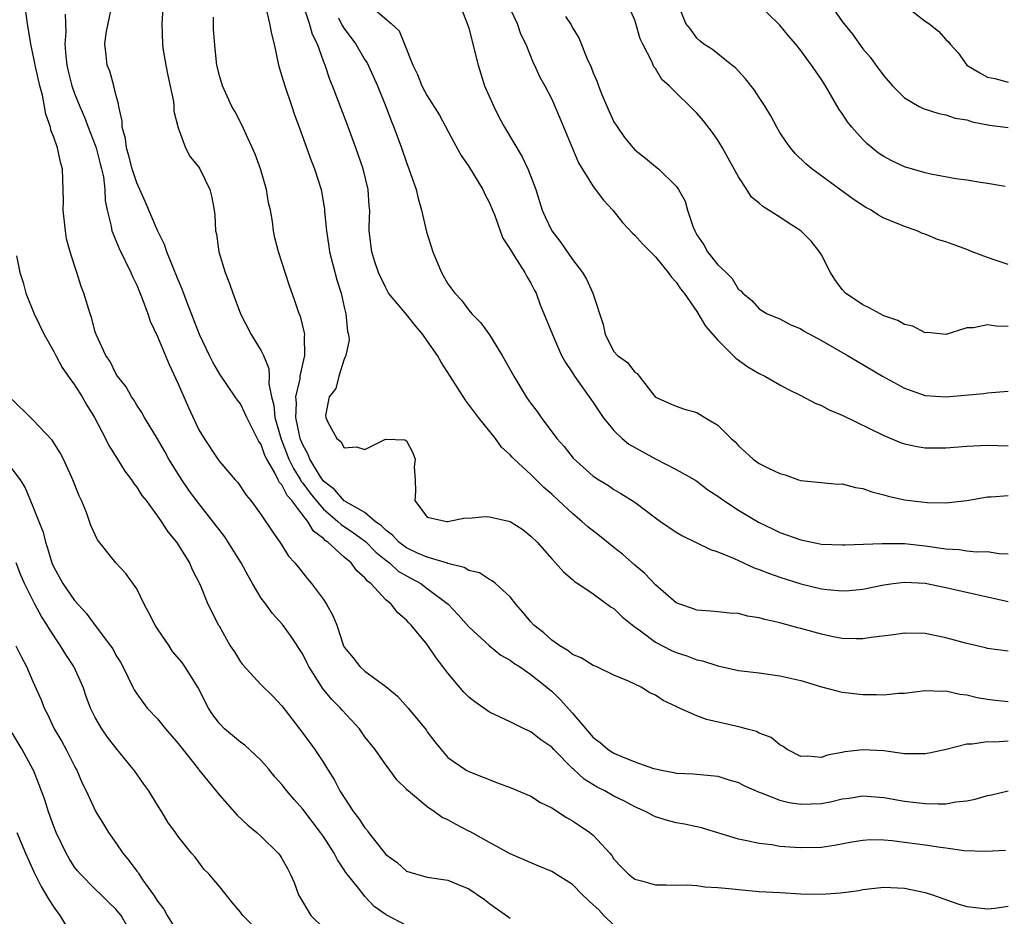
# Model space of a CAD drawing. Units: inches. Extents: x 2616000 to 2619000, y 1527000 to 1530000.
# Drawn here: x 2616060 to 2616155, y 1528411 to 1528497 of the extents above; entities that cross this region are included whole.
import ezdxf

# ---------------------------------------------------------------- set-up
doc = ezdxf.new("R2010")
doc.units = ezdxf.units.IN
doc.header["$MEASUREMENT"] = 0
doc.layers.add('LD26161527_2ft', color=112, linetype='Continuous')

msp = doc.modelspace()

# ---------------------------------------------------------------- linework, layer by layer
at = {"layer": 'LD26161527_2ft'}
for points, elevation in [([(2616117, 1528410.059), (2616116.018, 1528411), (2616115.525, 1528411.526), (2616115, 1528412.032), (2616113.951, 1528413), (2616113, 1528413.974), (2616111, 1528415.232), (2616109.748, 1528415.748), (2616107, 1528416.951), (2616105, 1528418.026), (2616103.096, 1528419.097), (2616103, 1528419.135), (2616101.783, 1528419.783), (2616101, 1528420.217), (2616100.442, 1528420.442), (2616099.698, 1528421), (2616099, 1528421.48), (2616097.168, 1528423), (2616097.08, 1528423.08), (2616097, 1528423.183), (2616096.063, 1528424.063), (2616095.403, 1528425), (2616095.331, 1528425.095), (2616095, 1528425.533), (2616093.97, 1528427), (2616093, 1528428.236), (2616092.458, 1528429), (2616090.806, 1528430.806), (2616090.655, 1528431), (2616089.821, 1528431.822), (2616088.915, 1528432.915), (2616088.653, 1528433.347), (2616087.586, 1528435), (2616087.401, 1528435.401), (2616087, 1528436.186), (2616085.898, 1528437.898), (2616085.045, 1528439.045), (2616084.098, 1528440.098), (2616083.456, 1528441), (2616083, 1528441.607), (2616082.161, 1528443), (2616081.738, 1528443.738), (2616081.056, 1528445), (2616079.826, 1528447), (2616079.501, 1528447.501), (2616076.757, 1528451), (2616076.014, 1528452.014), (2616075.346, 1528453), (2616074.097, 1528455), (2616073.721, 1528455.721), (2616073, 1528456.967), (2616071.751, 1528459), (2616071.481, 1528459.481), (2616071, 1528460.196), (2616070.706, 1528460.706), (2616070.499, 1528461), (2616069.967, 1528461.967), (2616069.16, 1528463), (2616069, 1528463.257), (2616068.427, 1528464.427), (2616068.013, 1528465), (2616067.088, 1528467), (2616067, 1528467.276), (2616066.642, 1528468.642), (2616066.5, 1528469), (2616065.895, 1528471), (2616065.635, 1528471.635), (2616065.227, 1528473), (2616065, 1528473.668), (2616064.592, 1528475), (2616064.241, 1528476.241), (2616064.123, 1528477), (2616063.91, 1528479), (2616063.939, 1528479.939), (2616063.838, 1528483), (2616063.643, 1528483.643), (2616063.363, 1528485), (2616063, 1528486.027), (2616062.731, 1528486.731), (2616062.683, 1528487), (2616062.249, 1528488.249), (2616062.124, 1528489), (2616061.904, 1528490.096), (2616061.663, 1528491), (2616061.213, 1528493), (2616061.189, 1528493.189), (2616061, 1528494.118), (2616060.782, 1528495), (2616060.461, 1528497), (2616059.911, 1528501)], 8252), ([(2616154.725, 1528417.275), (2616152.834, 1528417.166), (2616150.766, 1528417.234), (2616149, 1528417.48), (2616148.463, 1528417.537), (2616147, 1528417.773), (2616145, 1528418.045), (2616143.81, 1528418.19), (2616143, 1528418.249), (2616141.718, 1528418.282), (2616141, 1528418.226), (2616139.935, 1528418.065), (2616138.264, 1528417.736), (2616137, 1528417.544), (2616135, 1528417.505), (2616134.435, 1528417.566), (2616133, 1528417.656), (2616132.206, 1528417.794), (2616131, 1528417.921), (2616129.791, 1528418.209), (2616129, 1528418.354), (2616125.445, 1528419.445), (2616125, 1528419.53), (2616123.799, 1528419.799), (2616123, 1528419.938), (2616122.147, 1528420.147), (2616121, 1528420.52), (2616120.668, 1528420.668), (2616120.087, 1528421), (2616119, 1528421.474), (2616118.013, 1528422.013), (2616117, 1528422.499), (2616116.12, 1528423), (2616115.38, 1528423.38), (2616114.131, 1528424.131), (2616113.086, 1528425.095), (2616113, 1528425.174), (2616111.199, 1528427), (2616111, 1528427.223), (2616109.947, 1528427.948), (2616109, 1528428.699), (2616108.334, 1528429), (2616107, 1528429.666), (2616105, 1528430.61), (2616103.587, 1528431.588), (2616103, 1528432.055), (2616102.537, 1528432.536), (2616101, 1528434.349), (2616100.52, 1528435), (2616099.85, 1528435.85), (2616099, 1528437.115), (2616097.454, 1528439), (2616097.222, 1528439.222), (2616097, 1528439.472), (2616096.166, 1528440.166), (2616095.52, 1528441), (2616095, 1528441.437), (2616093.557, 1528443), (2616093.234, 1528443.234), (2616093, 1528443.553), (2616092.22, 1528444.219), (2616091.663, 1528445), (2616091, 1528445.556), (2616089.431, 1528447), (2616089.169, 1528447.168), (2616089, 1528447.341), (2616088.047, 1528448.047), (2616087.504, 1528449), (2616087, 1528449.611), (2616085.937, 1528451), (2616085.494, 1528451.494), (2616085, 1528452.508), (2616084.752, 1528452.752), (2616084.647, 1528453), (2616084.312, 1528453.688), (2616083.526, 1528455), (2616083.354, 1528455.354), (2616083, 1528456.402), (2616082.752, 1528456.752), (2616082.271, 1528457.729), (2616081.607, 1528459), (2616081.433, 1528459.433), (2616081, 1528460.318), (2616080.699, 1528460.699), (2616080.488, 1528461), (2616079, 1528463.192), (2616078.35, 1528464.35), (2616078.014, 1528465), (2616077.055, 1528467), (2616075.842, 1528470.158), (2616075.387, 1528471.387), (2616075, 1528472.282), (2616073.893, 1528475), (2616073.685, 1528475.685), (2616073, 1528477.039), (2616071.825, 1528479.825), (2616071.304, 1528481), (2616071, 1528481.645), (2616070.567, 1528483), (2616070.244, 1528484.244), (2616070.005, 1528485), (2616069.906, 1528485.906), (2616069.583, 1528487), (2616069.588, 1528487.588), (2616069.264, 1528489), (2616069.252, 1528489.252), (2616069, 1528490.142), (2616068.793, 1528491), (2616068.407, 1528492.407), (2616068.158, 1528493), (2616068.066, 1528493.934), (2616067.93, 1528495), (2616068.07, 1528496.07), (2616068.234, 1528497), (2616068.663, 1528499)], 8256), ([(2616083.448, 1528498.552), (2616083.808, 1528497), (2616083.995, 1528495.995), (2616084.237, 1528495), (2616084.672, 1528493), (2616085, 1528491.933), (2616085.26, 1528491), (2616085.953, 1528489), (2616086.207, 1528488.207), (2616086.664, 1528487), (2616087.802, 1528483.802), (2616088.124, 1528483), (2616088.774, 1528481), (2616088.818, 1528480.818), (2616089.102, 1528479.102), (2616089.109, 1528478.891), (2616089.277, 1528477), (2616089.516, 1528475.516), (2616089.577, 1528475), (2616090.296, 1528472.296), (2616090.698, 1528471), (2616091, 1528469.635), (2616091.161, 1528469), (2616091.312, 1528467.312), (2616091.419, 1528467), (2616091.491, 1528466.509), (2616091.17, 1528465), (2616091, 1528464.653), (2616090.471, 1528463), (2616090.179, 1528461.821), (2616089.554, 1528461), (2616089.208, 1528459.208), (2616089.215, 1528459), (2616089.427, 1528458.573), (2616090.3, 1528457), (2616090.686, 1528456.686), (2616091, 1528456.085), (2616092.174, 1528456.174), (2616093, 1528455.935), (2616094.899, 1528456.899), (2616095, 1528456.935), (2616096.843, 1528456.843), (2616097, 1528456.76), (2616097.607, 1528455.607), (2616097.846, 1528455), (2616097.741, 1528454.259), (2616097.84, 1528453), (2616097.868, 1528451.868), (2616097.794, 1528451), (2616099, 1528449.407), (2616100.891, 1528449), (2616101, 1528448.991), (2616102.667, 1528449.333), (2616103, 1528449.301), (2616104.538, 1528449.462), (2616105, 1528449.439), (2616107, 1528448.992), (2616108.205, 1528448.205), (2616109, 1528447.584), (2616109.598, 1528447), (2616111, 1528445.377), (2616111.376, 1528445), (2616112.131, 1528444.132), (2616113, 1528443.388), (2616113.198, 1528443.198), (2616113.529, 1528443), (2616115, 1528442.021), (2616116.737, 1528440.737), (2616117, 1528440.593), (2616117.802, 1528439.802), (2616118.901, 1528438.901), (2616119.563, 1528438.437), (2616121, 1528437.353), (2616122.54, 1528436.54), (2616123, 1528436.344), (2616124.019, 1528436.019), (2616125, 1528435.634), (2616125.536, 1528435.535), (2616127, 1528435.052), (2616129, 1528434.632), (2616131, 1528434.385), (2616133, 1528434.106), (2616135, 1528433.657), (2616137, 1528433.056), (2616138.61, 1528432.61), (2616139, 1528432.53), (2616141, 1528432.293), (2616142.312, 1528432.312), (2616143, 1528432.268), (2616144.417, 1528432.418), (2616145, 1528432.429), (2616147, 1528432.692), (2616148.62, 1528432.62), (2616149, 1528432.659), (2616150.327, 1528432.327), (2616151, 1528432.278), (2616152.017, 1528432.017), (2616153, 1528431.861), (2616153.762, 1528431.762), (2616155, 1528431.625)], 8262), ([(2616155, 1528436.49), (2616153, 1528436.747), (2616152.804, 1528436.804), (2616151, 1528437.205), (2616149, 1528437.753), (2616147, 1528438.175), (2616145, 1528438.233), (2616143.934, 1528438.066), (2616141.793, 1528437.793), (2616141, 1528437.663), (2616140.34, 1528437.66), (2616139, 1528437.718), (2616138.122, 1528437.879), (2616137, 1528438.115), (2616135, 1528438.661), (2616134.725, 1528438.724), (2616133, 1528439.206), (2616131.531, 1528439.531), (2616131, 1528439.708), (2616129.868, 1528439.868), (2616129, 1528440.11), (2616128.152, 1528440.152), (2616127, 1528440.283), (2616126.341, 1528440.341), (2616125, 1528440.425), (2616124.582, 1528440.582), (2616123.332, 1528441), (2616123, 1528441.138), (2616121, 1528442.887), (2616119.965, 1528443.965), (2616119, 1528444.774), (2616117.82, 1528445.821), (2616117, 1528446.469), (2616115.612, 1528447.613), (2616114.476, 1528448.476), (2616113.911, 1528449), (2616113, 1528449.748), (2616111.65, 1528451), (2616111, 1528451.624), (2616110.253, 1528452.253), (2616109.244, 1528453.244), (2616109, 1528453.509), (2616107.373, 1528455), (2616107.187, 1528455.187), (2616107, 1528455.423), (2616106.166, 1528456.166), (2616105.582, 1528457), (2616103.936, 1528459), (2616102.675, 1528460.675), (2616101.226, 1528463), (2616100.341, 1528464.341), (2616099.978, 1528465), (2616099, 1528466.416), (2616098.574, 1528467), (2616097.858, 1528467.858), (2616097, 1528468.936), (2616095.282, 1528471), (2616095, 1528471.503), (2616094.519, 1528472.519), (2616094.316, 1528473), (2616093.966, 1528474.034), (2616093.665, 1528475), (2616093.413, 1528477), (2616093.398, 1528477.398), (2616093.458, 1528479), (2616093.405, 1528479.405), (2616093.317, 1528481), (2616092.824, 1528483), (2616092.133, 1528485), (2616091.294, 1528487.294), (2616089.874, 1528491), (2616089.603, 1528491.603), (2616089.15, 1528493), (2616089, 1528493.375), (2616088.426, 1528495), (2616087.936, 1528495.936), (2616087.666, 1528497), (2616086.988, 1528499)], 8264), ([(2616093.167, 1528499), (2616095.532, 1528497), (2616096.284, 1528496.284), (2616096.821, 1528495), (2616097.599, 1528493), (2616098.077, 1528492.077), (2616098.484, 1528491), (2616099, 1528490.016), (2616100.178, 1528488.178), (2616101.567, 1528485.567), (2616102.28, 1528484.28), (2616103, 1528483.211), (2616104.353, 1528481), (2616104.54, 1528480.54), (2616105, 1528479.718), (2616105.305, 1528479), (2616105.514, 1528478.486), (2616106.025, 1528477), (2616106.299, 1528476.299), (2616107, 1528475.245), (2616107.075, 1528475.075), (2616107.39, 1528474.61), (2616108.409, 1528473), (2616108.612, 1528472.612), (2616109, 1528471.955), (2616109.31, 1528471.31), (2616109.485, 1528471), (2616109.879, 1528469.88), (2616111.06, 1528467), (2616111.953, 1528465), (2616112.318, 1528464.318), (2616113, 1528463.32), (2616113.193, 1528463), (2616114.617, 1528461), (2616114.765, 1528460.765), (2616115, 1528460.456), (2616115.952, 1528459), (2616117, 1528457.764), (2616117.779, 1528457), (2616118.43, 1528456.43), (2616121, 1528455.016), (2616123, 1528454.004), (2616124.783, 1528453), (2616125, 1528452.865), (2616126.052, 1528452.052), (2616127, 1528451.434), (2616127.585, 1528451), (2616129, 1528450.074), (2616130.935, 1528448.935), (2616132.264, 1528448.264), (2616133, 1528447.931), (2616135, 1528447.21), (2616135.184, 1528447.184), (2616137, 1528446.807), (2616139, 1528446.719), (2616139.26, 1528446.74), (2616142.853, 1528446.853), (2616143.121, 1528446.879), (2616145, 1528446.852), (2616147, 1528446.649), (2616149, 1528446.346), (2616150.27, 1528446.27), (2616151, 1528446.155), (2616151.953, 1528446.047), (2616153, 1528446.076), (2616154.103, 1528445.897), (2616155, 1528445.881)], 8268), ([(2616102.075, 1528499), (2616102.857, 1528497), (2616103, 1528496.545), (2616103.913, 1528493), (2616104.536, 1528491), (2616105.408, 1528489), (2616105.938, 1528487.938), (2616106.459, 1528487), (2616108.144, 1528484.144), (2616108.7, 1528483), (2616109, 1528482.258), (2616109.46, 1528481), (2616110.093, 1528479), (2616110.356, 1528478.356), (2616111, 1528477.002), (2616111.891, 1528475.891), (2616113, 1528474.255), (2616113.956, 1528473), (2616114.349, 1528472.349), (2616114.97, 1528471), (2616115.969, 1528467.969), (2616116.16, 1528467), (2616117, 1528465.376), (2616117.352, 1528465), (2616118.313, 1528464.314), (2616119, 1528463.374), (2616119.239, 1528463.239), (2616119.44, 1528463), (2616120.85, 1528461.15), (2616121, 1528460.972), (2616122.369, 1528460.369), (2616123, 1528460.114), (2616123.813, 1528459.813), (2616125, 1528459.485), (2616125.768, 1528459), (2616127, 1528458.27), (2616128.31, 1528457), (2616128.677, 1528456.677), (2616129, 1528456.274), (2616129.685, 1528455.685), (2616130.418, 1528455), (2616131, 1528454.577), (2616131.888, 1528454.112), (2616133, 1528453.607), (2616133.486, 1528453.486), (2616134.798, 1528453), (2616135, 1528452.938), (2616138.6, 1528452.599), (2616139, 1528452.603), (2616140.264, 1528452.263), (2616141, 1528452.173), (2616141.847, 1528451.847), (2616143, 1528451.569), (2616143.427, 1528451.426), (2616145, 1528451.08), (2616147.186, 1528450.814), (2616149, 1528450.79), (2616151.014, 1528451.014), (2616153, 1528451.348), (2616153.359, 1528451.359), (2616155, 1528451.493)], 8270), ([(2616155, 1528467.784), (2616153.828, 1528467.828), (2616153, 1528467.961), (2616151.663, 1528467.663), (2616151, 1528467.643), (2616149, 1528467.028), (2616147.207, 1528467.207), (2616147, 1528467.191), (2616145.819, 1528467.819), (2616145, 1528467.968), (2616144.351, 1528468.351), (2616143, 1528468.831), (2616142.656, 1528469), (2616141.595, 1528469.595), (2616141, 1528469.87), (2616139.315, 1528471), (2616139, 1528471.353), (2616138.303, 1528472.303), (2616137.881, 1528473), (2616137, 1528474.682), (2616136.819, 1528475), (2616136.015, 1528476.015), (2616135, 1528477.002), (2616133.79, 1528477.79), (2616133, 1528478.325), (2616131.355, 1528479.355), (2616131, 1528479.692), (2616130.255, 1528480.255), (2616129.821, 1528481), (2616129, 1528482.21), (2616128.014, 1528484.014), (2616127.451, 1528485), (2616127, 1528485.744), (2616126.491, 1528486.491), (2616125.624, 1528487.624), (2616125, 1528488.356), (2616124.67, 1528488.67), (2616124.355, 1528489), (2616123, 1528490.302), (2616122.333, 1528491), (2616121.616, 1528491.616), (2616121, 1528492.648), (2616120.839, 1528492.839), (2616120.646, 1528493.354), (2616119.789, 1528495), (2616119.54, 1528495.54), (2616119.11, 1528497), (2616119, 1528497.325), (2616118.27, 1528499)], 8276), ([(2616155, 1528473.766), (2616153.835, 1528474.165), (2616153, 1528474.429), (2616151.514, 1528475), (2616151, 1528475.215), (2616149.686, 1528475.686), (2616149, 1528475.951), (2616148.181, 1528476.181), (2616147, 1528476.682), (2616146.742, 1528476.742), (2616146.22, 1528477), (2616145, 1528477.414), (2616144.246, 1528477.754), (2616143, 1528478.24), (2616142.512, 1528478.512), (2616141.791, 1528479), (2616141.265, 1528479.265), (2616140.06, 1528480.06), (2616136.078, 1528483), (2616135.486, 1528483.485), (2616134.477, 1528484.477), (2616134.024, 1528485), (2616133.585, 1528485.585), (2616133, 1528486.507), (2616132.707, 1528487), (2616132.109, 1528488.109), (2616131.579, 1528489), (2616131, 1528489.865), (2616130.559, 1528490.559), (2616129.681, 1528491.681), (2616128.718, 1528492.718), (2616128.352, 1528493), (2616126.509, 1528494.509), (2616125.669, 1528495), (2616125.305, 1528495.305), (2616125, 1528495.586), (2616124.414, 1528496.414), (2616123.938, 1528497), (2616123.104, 1528499.104)], 8278), ([(2616154.698, 1528481.302), (2616153, 1528481.577), (2616152.333, 1528481.667), (2616151, 1528481.891), (2616149.965, 1528482.034), (2616147.529, 1528482.471), (2616147, 1528482.593), (2616145, 1528483.171), (2616143.766, 1528483.766), (2616143, 1528484.164), (2616142.499, 1528484.5), (2616141.407, 1528485.407), (2616141, 1528485.814), (2616139.911, 1528487), (2616139.521, 1528487.521), (2616139, 1528488.328), (2616138.717, 1528488.717), (2616137.383, 1528491), (2616137, 1528491.599), (2616136.424, 1528492.424), (2616136.048, 1528493), (2616135, 1528494.406), (2616134.514, 1528495), (2616133.814, 1528495.814), (2616133, 1528496.827), (2616132.841, 1528497), (2616131, 1528498.785)], 8280), ([(2616137.729, 1528499), (2616139, 1528497.204), (2616139.989, 1528495.989), (2616141, 1528494.57), (2616141.729, 1528493.729), (2616142.25, 1528493), (2616142.575, 1528492.575), (2616143, 1528491.954), (2616143.849, 1528491), (2616145, 1528489.821), (2616146.432, 1528489), (2616146.815, 1528488.815), (2616148.317, 1528488.317), (2616149, 1528488.207), (2616149.89, 1528487.89), (2616151, 1528487.699), (2616151.522, 1528487.522), (2616153.21, 1528487.21), (2616155, 1528486.962)], 8282), ([(2616145, 1528498.784), (2616147, 1528497.238), (2616147.361, 1528497), (2616148.277, 1528496.277), (2616149, 1528495.462), (2616149.248, 1528495.248), (2616149.406, 1528495), (2616150.174, 1528494.174), (2616151.007, 1528493), (2616152.251, 1528492.251), (2616153, 1528491.838), (2616153.701, 1528491.701), (2616155, 1528491.333)], 8284), ([(2616064.1, 1528497.899), (2616064.173, 1528496.173), (2616064.084, 1528495), (2616064.159, 1528493.841), (2616064.259, 1528493), (2616064.394, 1528492.394), (2616064.742, 1528491), (2616065, 1528490.25), (2616065.507, 1528489), (2616065.964, 1528487.964), (2616066.324, 1528487), (2616067, 1528485.281), (2616067.091, 1528485), (2616067.467, 1528483.467), (2616067.605, 1528483), (2616067.792, 1528482.208), (2616067.924, 1528481), (2616067.945, 1528479.945), (2616068.16, 1528479), (2616068.55, 1528477.45), (2616068.616, 1528477), (2616068.714, 1528476.714), (2616069, 1528476.068), (2616069.299, 1528475.299), (2616070.432, 1528473), (2616070.598, 1528472.598), (2616071, 1528471.765), (2616071.526, 1528470.475), (2616072.07, 1528469), (2616072.306, 1528468.306), (2616073, 1528466.831), (2616074.114, 1528464.114), (2616075, 1528462.249), (2616075.987, 1528459.987), (2616077, 1528457.832), (2616077.504, 1528457), (2616078.814, 1528455), (2616079, 1528454.739), (2616080.483, 1528453), (2616080.739, 1528452.739), (2616081.537, 1528451.537), (2616081.997, 1528451), (2616083, 1528449.613), (2616084.043, 1528448.043), (2616084.805, 1528447), (2616085, 1528446.704), (2616085.644, 1528445.644), (2616086.233, 1528445), (2616087, 1528444.047), (2616087.445, 1528443.445), (2616087.845, 1528443), (2616089, 1528441.448), (2616089.305, 1528441), (2616089.918, 1528439.918), (2616090.28, 1528439), (2616090.901, 1528437.099), (2616091, 1528436.882), (2616091.849, 1528435.848), (2616092.494, 1528435), (2616093, 1528434.56), (2616095, 1528433.075), (2616096.147, 1528432.147), (2616097.174, 1528431), (2616098.885, 1528428.885), (2616099, 1528428.711), (2616099.732, 1528427.732), (2616100.335, 1528427), (2616101, 1528426.23), (2616102.63, 1528425.095), (2616102.767, 1528425), (2616103, 1528424.867), (2616105.785, 1528423.785), (2616107, 1528423.352), (2616109, 1528422.49), (2616109.903, 1528421.903), (2616111, 1528421.361), (2616112.434, 1528420.434), (2616113, 1528420.136), (2616113.664, 1528419.664), (2616114.682, 1528419), (2616115, 1528418.732), (2616116.587, 1528417), (2616116.779, 1528416.779), (2616117, 1528416.438), (2616117.689, 1528415.689), (2616118.373, 1528415), (2616119, 1528414.493), (2616119.66, 1528414.34), (2616121, 1528413.945), (2616122.038, 1528413.962), (2616123, 1528413.914), (2616124.056, 1528413.944), (2616125, 1528413.882), (2616125.752, 1528413.752), (2616127, 1528413.702), (2616128.422, 1528413.577), (2616129, 1528413.485), (2616131, 1528413.319), (2616133, 1528413.198), (2616135, 1528413.098), (2616137, 1528413.062), (2616138.827, 1528413.173), (2616140.595, 1528413.405), (2616141, 1528413.488), (2616141.566, 1528413.566), (2616143, 1528413.71), (2616145, 1528413.618), (2616147, 1528413.22), (2616147.712, 1528413), (2616150.13, 1528412.13), (2616151, 1528411.851), (2616153, 1528411.627), (2616153.704, 1528411.703), (2616155, 1528411.879)], 8254), ([(2616073.523, 1528498.477), (2616073.42, 1528497), (2616073.48, 1528495), (2616073.554, 1528494.446), (2616073.795, 1528493), (2616073.986, 1528491.986), (2616074.53, 1528489.47), (2616074.572, 1528489), (2616074.562, 1528488.562), (2616075, 1528486.935), (2616075.7, 1528485), (2616076.15, 1528484.15), (2616077, 1528483.137), (2616077.082, 1528483), (2616078.032, 1528481), (2616078.24, 1528480.24), (2616078.463, 1528479), (2616078.523, 1528478.523), (2616078.605, 1528477), (2616078.679, 1528476.679), (2616078.914, 1528475), (2616079.529, 1528473), (2616079.949, 1528471.949), (2616080.257, 1528471), (2616081.012, 1528469), (2616082.034, 1528467), (2616083, 1528465.43), (2616083.22, 1528465), (2616083.739, 1528463.739), (2616083.771, 1528463), (2616083.731, 1528462.269), (2616083.98, 1528461), (2616084.2, 1528460.2), (2616084.316, 1528459), (2616084.922, 1528456.922), (2616085, 1528456.762), (2616085.677, 1528455), (2616086.102, 1528454.102), (2616086.784, 1528453), (2616086.855, 1528452.855), (2616087, 1528452.693), (2616087.72, 1528451.72), (2616088.286, 1528451), (2616089, 1528450.172), (2616089.63, 1528449.631), (2616090.399, 1528449), (2616090.696, 1528448.696), (2616091.899, 1528447.899), (2616093.06, 1528447.06), (2616094.043, 1528446.043), (2616095, 1528445.27), (2616095.359, 1528445), (2616096.21, 1528444.21), (2616097, 1528443.731), (2616097.485, 1528443.486), (2616098.371, 1528443), (2616099, 1528442.535), (2616101.004, 1528441), (2616101.983, 1528439.983), (2616103, 1528438.831), (2616104.987, 1528436.987), (2616106.1, 1528436.1), (2616107, 1528435.601), (2616107.339, 1528435.339), (2616107.881, 1528435), (2616109, 1528434.246), (2616110.544, 1528433), (2616110.781, 1528432.781), (2616111, 1528432.611), (2616111.826, 1528431.826), (2616113, 1528430.491), (2616115, 1528428.148), (2616115.665, 1528427.665), (2616116.433, 1528427), (2616117, 1528426.632), (2616117.649, 1528426.351), (2616119, 1528425.826), (2616120.819, 1528425.181), (2616121, 1528425.13), (2616121.161, 1528425.095), (2616121.595, 1528425), (2616122.782, 1528424.782), (2616123, 1528424.721), (2616124.651, 1528424.651), (2616127, 1528424.431), (2616128.083, 1528424.083), (2616129, 1528423.811), (2616129.532, 1528423.532), (2616131, 1528422.879), (2616131.172, 1528422.828), (2616133, 1528422.12), (2616133.899, 1528421.899), (2616135, 1528421.734), (2616137, 1528421.806), (2616138.01, 1528421.99), (2616139, 1528422.244), (2616139.68, 1528422.32), (2616141, 1528422.533), (2616143, 1528422.357), (2616145, 1528422.014), (2616146.12, 1528421.88), (2616147, 1528421.793), (2616148.255, 1528421.745), (2616149, 1528421.776), (2616149.953, 1528421.953), (2616151, 1528422.045), (2616151.803, 1528422.197), (2616153, 1528422.554), (2616153.375, 1528422.624), (2616155, 1528423.004)], 8258), ([(2616155, 1528427.792), (2616153.714, 1528427.714), (2616153, 1528427.741), (2616151.523, 1528427.523), (2616151, 1528427.527), (2616149.008, 1528427.009), (2616147.366, 1528426.634), (2616147, 1528426.581), (2616145.433, 1528426.567), (2616145, 1528426.597), (2616143, 1528426.863), (2616141, 1528426.98), (2616139.238, 1528426.762), (2616139, 1528426.707), (2616137.546, 1528426.454), (2616137, 1528426.235), (2616135.639, 1528426.361), (2616135, 1528426.336), (2616133.7, 1528427), (2616133.299, 1528427.299), (2616133, 1528427.451), (2616132.153, 1528428.153), (2616131, 1528428.59), (2616130.735, 1528428.735), (2616129.737, 1528429), (2616129.169, 1528429.169), (2616128.749, 1528429.251), (2616125.904, 1528429.904), (2616125, 1528430.234), (2616123.09, 1528431.091), (2616123, 1528431.147), (2616121.733, 1528431.733), (2616121, 1528432.251), (2616120.452, 1528432.452), (2616119.622, 1528433), (2616119, 1528433.284), (2616118.409, 1528433.592), (2616117, 1528434.173), (2616115.29, 1528435), (2616115, 1528435.114), (2616113.836, 1528435.836), (2616113, 1528436.169), (2616112.556, 1528436.556), (2616111.791, 1528437), (2616111, 1528437.549), (2616110.238, 1528438.238), (2616109.271, 1528439), (2616109, 1528439.301), (2616108.23, 1528440.23), (2616107.547, 1528441), (2616107, 1528441.732), (2616105.585, 1528443), (2616105.267, 1528443.267), (2616105, 1528443.4), (2616104.033, 1528444.033), (2616103, 1528444.258), (2616102.559, 1528444.559), (2616101, 1528444.921), (2616100.951, 1528444.951), (2616099, 1528445.543), (2616098.063, 1528445.937), (2616097, 1528446.436), (2616096.262, 1528447), (2616095.664, 1528447.664), (2616095, 1528448.146), (2616094.582, 1528448.582), (2616093.987, 1528449), (2616093, 1528449.84), (2616091, 1528450.988), (2616090.076, 1528452.076), (2616089, 1528452.87), (2616088.715, 1528453.285), (2616087.677, 1528455), (2616087.5, 1528455.5), (2616087, 1528456.365), (2616086.758, 1528457), (2616086.677, 1528457.322), (2616086.351, 1528459), (2616086.408, 1528460.408), (2616086.347, 1528461), (2616086.748, 1528462.748), (2616086.759, 1528463), (2616087, 1528464.156), (2616087.216, 1528465), (2616087.162, 1528466.838), (2616087.188, 1528467), (2616087.173, 1528467.174), (2616086.77, 1528468.77), (2616086.657, 1528469), (2616086.25, 1528470.25), (2616085.712, 1528471.712), (2616084.671, 1528475), (2616084.326, 1528476.326), (2616084.189, 1528477), (2616084.074, 1528477.926), (2616083.88, 1528479), (2616083.716, 1528479.716), (2616083.515, 1528481), (2616082.928, 1528483), (2616082.419, 1528484.419), (2616081.409, 1528486.59), (2616081.172, 1528487.172), (2616080.491, 1528488.491), (2616080.173, 1528489), (2616079.257, 1528491), (2616079, 1528491.869), (2616078.735, 1528493), (2616078.557, 1528494.557), (2616078.416, 1528496.416), (2616078.414, 1528497), (2616078.391, 1528497.609)], 8260), ([(2616107, 1528498.42), (2616107.674, 1528497), (2616108.002, 1528496.003), (2616108.507, 1528495), (2616109.217, 1528493.217), (2616109.349, 1528493), (2616109.844, 1528491.844), (2616110.338, 1528491), (2616111, 1528489.719), (2616111.824, 1528487.824), (2616113.585, 1528483.584), (2616115, 1528481.3), (2616115.978, 1528479.978), (2616116.881, 1528479), (2616117.824, 1528477.824), (2616118.783, 1528476.782), (2616119, 1528476.578), (2616119.751, 1528475.751), (2616121, 1528474.493), (2616122.232, 1528473), (2616122.534, 1528472.534), (2616123, 1528472.071), (2616123.41, 1528471.41), (2616123.759, 1528471), (2616125, 1528469.242), (2616125.812, 1528467.813), (2616127, 1528466.454), (2616128.489, 1528465), (2616128.73, 1528464.73), (2616129.904, 1528463.904), (2616131, 1528463.242), (2616131.536, 1528463), (2616133, 1528462.157), (2616133.751, 1528461.751), (2616135, 1528461.146), (2616136.383, 1528460.383), (2616137, 1528460.162), (2616137.751, 1528459.751), (2616139, 1528459.233), (2616143, 1528457.28), (2616144.612, 1528456.612), (2616145, 1528456.475), (2616146.226, 1528456.226), (2616147, 1528456.09), (2616149, 1528456.096), (2616151, 1528456.239), (2616153, 1528456.33), (2616155, 1528456.286)], 8272), ([(2616112.335, 1528497.666), (2616112.861, 1528496.861), (2616113, 1528496.58), (2616113.612, 1528495.612), (2616114.418, 1528493.582), (2616114.797, 1528492.797), (2616115, 1528492.253), (2616115.39, 1528491.39), (2616115.508, 1528491), (2616115.846, 1528490.154), (2616116.527, 1528488.527), (2616117, 1528487.533), (2616117.328, 1528487), (2616118.024, 1528486.024), (2616118.842, 1528485), (2616119, 1528484.826), (2616120.032, 1528484.032), (2616121, 1528483.217), (2616121.283, 1528483), (2616123, 1528481.322), (2616123.222, 1528481), (2616123.863, 1528479.863), (2616124.093, 1528479), (2616124.633, 1528477.367), (2616124.791, 1528477), (2616125, 1528476.63), (2616125.657, 1528475.656), (2616126.027, 1528475), (2616127, 1528473.747), (2616127.807, 1528473), (2616128.405, 1528472.405), (2616129, 1528471.358), (2616129.224, 1528471.224), (2616129.407, 1528471), (2616130.303, 1528470.303), (2616131, 1528469.479), (2616131.78, 1528469), (2616133, 1528468.526), (2616133.988, 1528467.988), (2616135, 1528467.559), (2616135.327, 1528467.326), (2616137, 1528466.441), (2616139.501, 1528465), (2616140.432, 1528464.432), (2616142.879, 1528463), (2616145, 1528461.827), (2616147, 1528461.133), (2616149, 1528461.019), (2616152.658, 1528461.342), (2616153, 1528461.404), (2616155, 1528461.541)], 8274), ([(2616090.449, 1528497.551), (2616090.808, 1528496.808), (2616091, 1528496.517), (2616092.111, 1528495), (2616093, 1528493.495), (2616093.204, 1528493.204), (2616094.217, 1528491), (2616095.022, 1528489), (2616095.546, 1528487.546), (2616095.79, 1528487), (2616096.521, 1528485), (2616097, 1528483.588), (2616097.227, 1528483), (2616097.925, 1528481), (2616098.134, 1528480.134), (2616098.443, 1528479), (2616098.917, 1528476.917), (2616099.527, 1528475), (2616099.934, 1528474.066), (2616100.366, 1528473), (2616101, 1528471.894), (2616101.663, 1528471), (2616102.31, 1528470.31), (2616103, 1528469.374), (2616103.314, 1528469), (2616104.152, 1528468.152), (2616105, 1528466.983), (2616106.223, 1528465), (2616107.351, 1528463), (2616108.548, 1528461), (2616109, 1528460.355), (2616109.587, 1528459.587), (2616109.991, 1528459), (2616111.493, 1528457), (2616112.211, 1528456.211), (2616113.078, 1528455.078), (2616115, 1528453.363), (2616115.547, 1528453), (2616116.468, 1528452.468), (2616117, 1528452.078), (2616117.676, 1528451.676), (2616119, 1528450.842), (2616121, 1528449.335), (2616121.471, 1528449), (2616123, 1528447.94), (2616123.595, 1528447.595), (2616126.297, 1528446.297), (2616127, 1528446.074), (2616128.593, 1528445.407), (2616129, 1528445.209), (2616130.526, 1528444.527), (2616131, 1528444.372), (2616131.978, 1528443.978), (2616133, 1528443.625), (2616135, 1528442.98), (2616137, 1528442.507), (2616137.561, 1528442.439), (2616139, 1528442.309), (2616139.659, 1528442.341), (2616141, 1528442.461), (2616143, 1528442.867), (2616143.921, 1528443), (2616145, 1528443.131), (2616147, 1528443.027), (2616149, 1528442.623), (2616155, 1528441.265)], 8266), ([(2616059.405, 1528474.595), (2616059.728, 1528473), (2616060.043, 1528472.043), (2616060.314, 1528471), (2616061.101, 1528469), (2616062.073, 1528467), (2616063, 1528465.377), (2616063.189, 1528465), (2616063.829, 1528463.829), (2616064.402, 1528463), (2616065, 1528462.172), (2616065.751, 1528461), (2616066.196, 1528460.196), (2616066.944, 1528459), (2616067.993, 1528457), (2616068.317, 1528456.317), (2616069.14, 1528455), (2616069.838, 1528453.838), (2616070.492, 1528453), (2616070.683, 1528452.683), (2616071, 1528452.28), (2616071.492, 1528451.492), (2616071.895, 1528451), (2616073, 1528449.511), (2616073.36, 1528449), (2616073.996, 1528447.996), (2616074.831, 1528447), (2616076.095, 1528445), (2616076.351, 1528444.351), (2616077.107, 1528442.893), (2616077.845, 1528441), (2616078.877, 1528439), (2616078.932, 1528438.932), (2616080.022, 1528437), (2616080.42, 1528436.42), (2616081, 1528435.464), (2616081.192, 1528435.192), (2616083, 1528433.245), (2616084.128, 1528432.128), (2616085, 1528431.219), (2616085.945, 1528429.946), (2616087, 1528428.59), (2616088.169, 1528427), (2616089, 1528425.748), (2616089.389, 1528425.095), (2616089.446, 1528425), (2616090.052, 1528424.052), (2616090.581, 1528423), (2616091.904, 1528421), (2616092.386, 1528420.386), (2616093, 1528419.435), (2616093.212, 1528419.212), (2616093.356, 1528419), (2616095, 1528416.889), (2616096.091, 1528416.092), (2616097, 1528415.276), (2616097.858, 1528415), (2616099, 1528414.696), (2616101, 1528414.4), (2616101.994, 1528413.993), (2616103, 1528413.569), (2616104.524, 1528412.524), (2616105, 1528412.143), (2616107, 1528410.721)], 8250), ([(2616097, 1528410.029), (2616095.054, 1528411.054), (2616093.871, 1528411.87), (2616093, 1528412.832), (2616092.908, 1528412.908), (2616092.365, 1528413.635), (2616091.154, 1528415.154), (2616091, 1528415.413), (2616090.352, 1528416.351), (2616090.046, 1528417), (2616089, 1528418.599), (2616088.726, 1528419), (2616087, 1528421.242), (2616086.171, 1528422.171), (2616085.476, 1528423), (2616085, 1528423.613), (2616084.34, 1528424.341), (2616083.804, 1528425), (2616083.722, 1528425.095), (2616083, 1528425.926), (2616081.877, 1528427), (2616081.416, 1528427.416), (2616081, 1528427.719), (2616079.467, 1528429), (2616079, 1528429.466), (2616078.346, 1528430.345), (2616077.926, 1528431), (2616076.89, 1528433), (2616075.653, 1528435), (2616075.377, 1528435.377), (2616074.46, 1528436.46), (2616074.114, 1528437), (2616073, 1528438.631), (2616072.763, 1528439), (2616072.181, 1528440.181), (2616071.722, 1528441), (2616071, 1528442.481), (2616069.955, 1528443.955), (2616068.983, 1528445), (2616067.206, 1528447.206), (2616066.589, 1528448.589), (2616066.462, 1528449), (2616066.153, 1528449.847), (2616065.674, 1528451), (2616065.455, 1528451.455), (2616064.858, 1528453), (2616063.938, 1528455), (2616063.621, 1528455.621), (2616062.839, 1528456.839), (2616061, 1528458.782), (2616060.748, 1528459), (2616059, 1528460.763)], 8248), ([(2616058.248, 1528455), (2616059.774, 1528453), (2616060.234, 1528452.234), (2616061, 1528450.415), (2616061.549, 1528449), (2616061.971, 1528447.971), (2616062.197, 1528447), (2616062.416, 1528446.416), (2616062.823, 1528445), (2616063, 1528444.592), (2616063.876, 1528443), (2616065, 1528441.359), (2616066.142, 1528440.142), (2616067, 1528438.944), (2616068.486, 1528437), (2616068.7, 1528436.7), (2616069, 1528436.1), (2616069.421, 1528435.421), (2616069.648, 1528435), (2616070.625, 1528433), (2616070.756, 1528432.756), (2616071, 1528432.362), (2616072.017, 1528431), (2616073, 1528429.945), (2616073.786, 1528429), (2616075, 1528427.589), (2616075.247, 1528427.247), (2616076.951, 1528425.095), (2616077, 1528425.033), (2616079, 1528422.555), (2616080.682, 1528420.682), (2616081.71, 1528419.71), (2616082.568, 1528419), (2616083, 1528418.612), (2616084.639, 1528417), (2616084.8, 1528416.8), (2616085, 1528416.479), (2616085.523, 1528415.523), (2616085.792, 1528415), (2616086.162, 1528414.161), (2616086.587, 1528413), (2616087.792, 1528411), (2616089, 1528409.81)], 8246), ([(2616083, 1528409.231), (2616081.235, 1528411), (2616081.125, 1528411.125), (2616081, 1528411.321), (2616080.219, 1528412.219), (2616079, 1528413.768), (2616078.427, 1528414.427), (2616077.957, 1528415), (2616077.468, 1528415.468), (2616077, 1528416.128), (2616076.618, 1528416.618), (2616076.295, 1528417), (2616075, 1528418.623), (2616074.745, 1528419), (2616073.993, 1528419.992), (2616073.419, 1528421), (2616073, 1528421.629), (2616072.174, 1528423), (2616071.67, 1528423.67), (2616070.744, 1528425), (2616070.667, 1528425.095), (2616069, 1528427.148), (2616068.192, 1528428.192), (2616067.627, 1528429), (2616067, 1528430.084), (2616066.55, 1528431), (2616066.125, 1528432.125), (2616065.83, 1528433), (2616064.926, 1528435), (2616064.17, 1528436.17), (2616063.662, 1528437), (2616062.591, 1528438.591), (2616062.355, 1528439), (2616061.821, 1528439.821), (2616061.194, 1528441), (2616060.191, 1528443), (2616059.824, 1528443.824), (2616059.377, 1528445)], 8244), ([(2616059.363, 1528437), (2616059.895, 1528435.895), (2616060.392, 1528435), (2616061, 1528433.562), (2616061.78, 1528431.781), (2616062.068, 1528431), (2616062.398, 1528430.398), (2616063.042, 1528429), (2616063.766, 1528427.766), (2616064.191, 1528427), (2616065, 1528425.384), (2616065.162, 1528425.095), (2616065.216, 1528425), (2616065.755, 1528423.755), (2616066.126, 1528423), (2616067.065, 1528421), (2616067.803, 1528419.803), (2616068.269, 1528419), (2616069, 1528418.011), (2616069.663, 1528417), (2616070.26, 1528416.261), (2616071, 1528415.268), (2616071.124, 1528415.124), (2616071.192, 1528415), (2616071.6, 1528414.4), (2616072.604, 1528413), (2616073, 1528412.389), (2616073.609, 1528411.609), (2616073.935, 1528411), (2616075, 1528409.293)], 8242), ([(2616070.035, 1528410.035), (2616069.486, 1528411), (2616069.26, 1528411.26), (2616069, 1528411.617), (2616068.286, 1528412.286), (2616067.563, 1528413), (2616067, 1528413.517), (2616065.553, 1528415), (2616065.288, 1528415.288), (2616065, 1528415.663), (2616064.497, 1528416.497), (2616064.214, 1528417), (2616063.23, 1528419), (2616063, 1528419.566), (2616062.493, 1528421), (2616062.14, 1528422.14), (2616061.608, 1528423.607), (2616061.036, 1528425), (2616060.985, 1528425.095), (2616059.965, 1528427), (2616059, 1528428.618)], 8240), ([(2616059.445, 1528419), (2616060.273, 1528417), (2616061.131, 1528415.131), (2616061.805, 1528413.805), (2616062.525, 1528412.525), (2616063, 1528411.812), (2616063.588, 1528411), (2616064.824, 1528409)], 8238)]:
    msp.add_lwpolyline(points, dxfattribs=dict(at, elevation=elevation))

doc.saveas('drawing.dxf')
